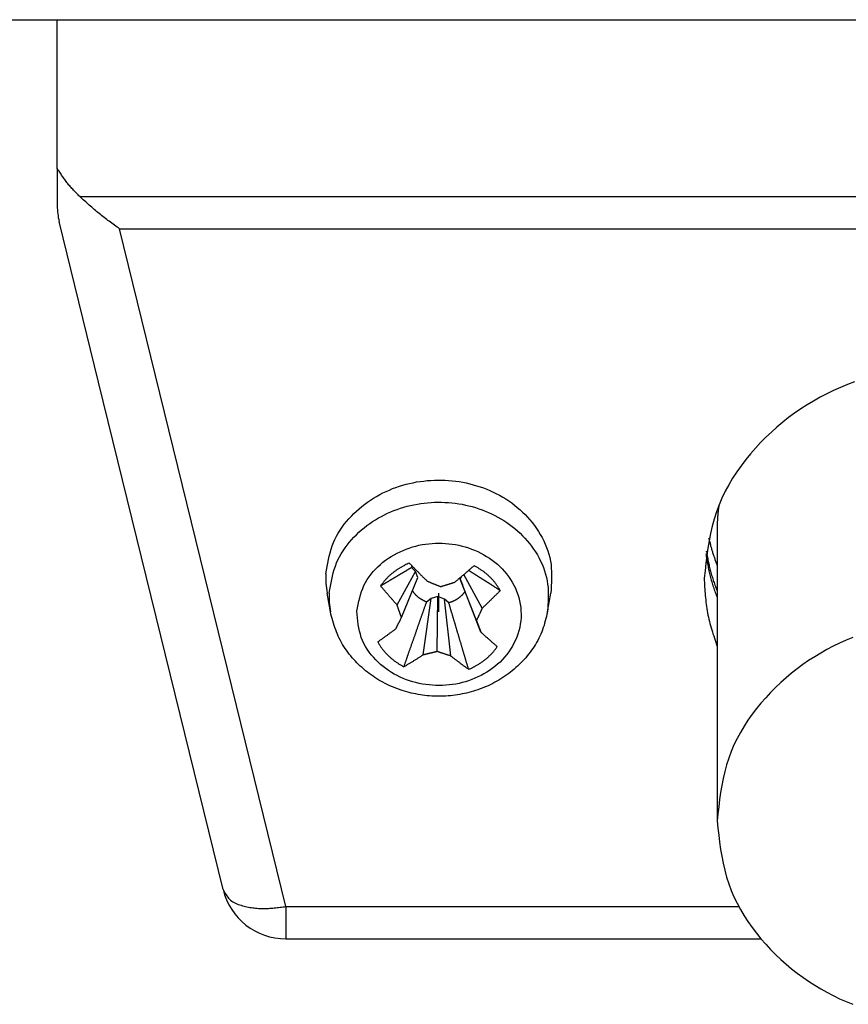
# Model space of a CAD drawing. Units: inches. Extents: x 159 to 856, y -119 to 499.
# Drawn here: x 289 to 302, y 319 to 334 of the extents above; entities that cross this region are included whole.
import ezdxf

# ---------------------------------------------------------------- set-up
doc = ezdxf.new("R2010")
doc.units = ezdxf.units.IN
doc.linetypes.add('DASH_CENTER', pattern=[14, 11, -1, 1, -1])
doc.layers.add('1', color=7, linetype='Continuous')

msp = doc.modelspace()

# ---------------------------------------------------------------- linework, layer by layer
at = {"color": 7, "linetype": 'Continuous'}
for p, q in [((289.79, 331.455), (289.79, 333.753)), ((289.79, 331.455), (289.79, 333.753)), ((289.79, 331.455), (289.79, 330.874)), ((289.79, 331.455), (289.79, 330.874)), ((290.429, 328.151), (289.819, 330.635)), ((290.429, 328.151), (289.819, 330.635)), ((292.353, 320.314), (290.429, 328.151)), ((292.353, 320.314), (290.429, 328.151)), ((299.99, 325.875), (299.99, 321.375)), ((295.042, 324.711), (295.328, 325.23)), ((295.328, 325.23), (295.266, 325.291)), ((295.363, 325.138), (295.328, 325.23)), ((295.111, 324.516), (295.363, 325.138)), ((296.036, 325.149), (296.017, 325.112)), ((296.269, 324.471), (296.017, 325.112)), ((296.017, 325.112), (296.053, 325.02)), ((296.358, 324.66), (296.073, 325.181)), ((296.338, 324.292), (296.053, 325.02)), ((294.012, 324.605), (293.96, 324.895)), ((295.448, 323.94), (295.569, 324.811)), ((295.569, 324.811), (295.498, 324.757)), ((295.675, 324.842), (295.569, 324.811)), ((295.664, 323.992), (295.675, 324.842)), ((295.778, 324.803), (295.675, 324.842)), ((295.873, 323.924), (295.778, 324.803)), ((295.843, 324.743), (295.778, 324.803)), ((297.369, 324.605), (297.42, 324.895)), ((293.324, 319.553), (295.109, 319.553)), ((293.324, 319.553), (295.109, 319.553)), ((295.109, 319.553), (295.44, 319.553)), ((295.109, 319.553), (295.44, 319.553)), ((295.44, 319.553), (300.669, 319.553)), ((295.44, 319.553), (300.669, 319.553))]:
    msp.add_line(p, q, dxfattribs=at)
at = {"color": 4, "linetype": 'Continuous'}
for p, q in [((290.137, 331.021), (317.044, 331.021)), ((290.754, 330.521), (316.426, 330.521)), ((293.324, 320.053), (290.754, 330.521)), ((293.324, 320.053), (300.33, 320.053)), ((293.324, 320.053), (293.324, 319.553))]:
    msp.add_line(p, q, dxfattribs=at)
at = {"color": 7, "linetype": 'Continuous'}
for points in [[(290.137, 331.021), (290.125, 331.033), (290.112, 331.046), (290.1, 331.058), (290.088, 331.071), (290.076, 331.083), (290.064, 331.096), (290.052, 331.109), (290.04, 331.121), (290.028, 331.134), (290.017, 331.147), (290.005, 331.16), (289.994, 331.173), (289.982, 331.186), (289.971, 331.199), (289.96, 331.213), (289.949, 331.226), (289.939, 331.24), (289.928, 331.254), (289.918, 331.268), (289.907, 331.282), (289.897, 331.296), (289.887, 331.31), (289.877, 331.324), (289.867, 331.338), (289.857, 331.353), (289.848, 331.367), (289.838, 331.382), (289.828, 331.396), (289.819, 331.411), (289.809, 331.425), (289.8, 331.44), (289.79, 331.455)], [(290.754, 330.521), (290.734, 330.535), (290.714, 330.55), (290.694, 330.565), (290.674, 330.579), (290.654, 330.594), (290.634, 330.609), (290.614, 330.624), (290.594, 330.638), (290.574, 330.653), (290.554, 330.668), (290.534, 330.683), (290.515, 330.698), (290.495, 330.714), (290.476, 330.729), (290.456, 330.744), (290.437, 330.76), (290.418, 330.776), (290.398, 330.792), (290.379, 330.807), (290.36, 330.823), (290.341, 330.84), (290.323, 330.856), (290.304, 330.872), (290.285, 330.888), (290.266, 330.905), (290.248, 330.921), (290.229, 330.938), (290.211, 330.954), (290.192, 330.971), (290.174, 330.987), (290.155, 331.004), (290.137, 331.021)], [(302.111, 328.156), (302.003, 328.115), (301.896, 328.07), (301.79, 328.023), (301.685, 327.972), (301.582, 327.919), (301.481, 327.862), (301.381, 327.803), (301.284, 327.74), (301.188, 327.674), (301.095, 327.606), (301.004, 327.534), (300.915, 327.46), (300.828, 327.383), (300.743, 327.303), (300.662, 327.22), (300.582, 327.135), (300.506, 327.047), (300.432, 326.956), (300.361, 326.863), (300.294, 326.767), (300.23, 326.669), (300.171, 326.569), (300.116, 326.467), (300.065, 326.363), (300.019, 326.257), (299.979, 326.149), (299.944, 326.039), (299.914, 325.928), (299.888, 325.816), (299.866, 325.702), (299.847, 325.588), (299.831, 325.473), (299.816, 325.357), (299.803, 325.241), (299.79, 325.125)], [(293.942, 325.194), (293.951, 325.248), (293.961, 325.303), (293.971, 325.358), (293.981, 325.412), (293.993, 325.466), (294.007, 325.519), (294.022, 325.571), (294.04, 325.623), (294.059, 325.674), (294.081, 325.724), (294.106, 325.773), (294.133, 325.821), (294.162, 325.868), (294.194, 325.914), (294.227, 325.958), (294.261, 326.001), (294.298, 326.043), (294.336, 326.084), (294.375, 326.124), (294.415, 326.162), (294.456, 326.198), (294.498, 326.234), (294.542, 326.268), (294.586, 326.3), (294.632, 326.331), (294.678, 326.361), (294.725, 326.389), (294.774, 326.416), (294.823, 326.441), (294.872, 326.465), (294.923, 326.487), (294.974, 326.508), (295.025, 326.527), (295.078, 326.544), (295.13, 326.561), (295.184, 326.575), (295.237, 326.589), (295.291, 326.6), (295.345, 326.611), (295.4, 326.619), (295.454, 326.626), (295.509, 326.632), (295.564, 326.636), (295.619, 326.639), (295.674, 326.64), (295.73, 326.64), (295.785, 326.638), (295.84, 326.635), (295.895, 326.63), (295.949, 326.624), (296.004, 326.616), (296.058, 326.606), (296.112, 326.596), (296.166, 326.583), (296.219, 326.569), (296.272, 326.554), (296.325, 326.537), (296.377, 326.519), (296.428, 326.499), (296.479, 326.478), (296.529, 326.455), (296.579, 326.43), (296.628, 326.405), (296.676, 326.377), (296.723, 326.349), (296.769, 326.318), (296.814, 326.287), (296.858, 326.254), (296.901, 326.219), (296.943, 326.183), (296.983, 326.146), (297.022, 326.107), (297.06, 326.067), (297.097, 326.026), (297.132, 325.983), (297.165, 325.939), (297.198, 325.894), (297.228, 325.848), (297.257, 325.801), (297.284, 325.752), (297.31, 325.703), (297.333, 325.652), (297.354, 325.601), (297.373, 325.549), (297.389, 325.496), (297.403, 325.443), (297.413, 325.389), (297.422, 325.335), (297.427, 325.281), (297.43, 325.226), (297.432, 325.172), (297.431, 325.117), (297.43, 325.061), (297.427, 325.006), (297.424, 324.951), (297.42, 324.895)], [(300.015, 326.24), (300.014, 326.228), (300.012, 326.217), (300.011, 326.206), (300.01, 326.194), (300.008, 326.183), (300.007, 326.172), (300.006, 326.16), (300.005, 326.149), (300.003, 326.137), (300.002, 326.126), (300.001, 326.115), (300, 326.103), (299.999, 326.092), (299.998, 326.08), (299.997, 326.069), (299.996, 326.058), (299.996, 326.046), (299.995, 326.035), (299.994, 326.023), (299.994, 326.012), (299.993, 326.001), (299.993, 325.989), (299.993, 325.978), (299.992, 325.966), (299.992, 325.955), (299.992, 325.943), (299.991, 325.932), (299.991, 325.921), (299.991, 325.909), (299.991, 325.898), (299.99, 325.886), (299.99, 325.875)], [(299.859, 325.75), (299.863, 325.736), (299.866, 325.722), (299.869, 325.709), (299.873, 325.695), (299.876, 325.682), (299.88, 325.668), (299.883, 325.654), (299.887, 325.641), (299.89, 325.627), (299.894, 325.614), (299.897, 325.6), (299.901, 325.587), (299.905, 325.573), (299.909, 325.56), (299.913, 325.546), (299.917, 325.533), (299.921, 325.52), (299.925, 325.506), (299.929, 325.493), (299.934, 325.48), (299.938, 325.466), (299.943, 325.453), (299.947, 325.44), (299.952, 325.427), (299.957, 325.413), (299.961, 325.4), (299.966, 325.387), (299.971, 325.374), (299.976, 325.361), (299.981, 325.348), (299.985, 325.334), (299.99, 325.321)], [(299.815, 325.5), (299.819, 325.478), (299.822, 325.456), (299.826, 325.435), (299.829, 325.413), (299.833, 325.391), (299.837, 325.37), (299.841, 325.348), (299.845, 325.326), (299.849, 325.305), (299.853, 325.283), (299.857, 325.262), (299.862, 325.24), (299.867, 325.219), (299.872, 325.198), (299.877, 325.176), (299.882, 325.155), (299.888, 325.134), (299.894, 325.113), (299.9, 325.092), (299.906, 325.071), (299.912, 325.05), (299.919, 325.029), (299.926, 325.008), (299.932, 324.987), (299.939, 324.966), (299.946, 324.946), (299.954, 324.925), (299.961, 324.904), (299.968, 324.883), (299.975, 324.863), (299.983, 324.842), (299.99, 324.821)], [(295.164, 325.326), (295.155, 325.321), (295.145, 325.317), (295.136, 325.312), (295.127, 325.307), (295.118, 325.301), (295.109, 325.296), (295.1, 325.291), (295.091, 325.286), (295.082, 325.281), (295.073, 325.275), (295.064, 325.27), (295.056, 325.264), (295.047, 325.259), (295.038, 325.253), (295.03, 325.247), (295.021, 325.241), (295.013, 325.235), (295.005, 325.229), (294.996, 325.223), (294.988, 325.216), (294.98, 325.21), (294.972, 325.203), (294.964, 325.197), (294.956, 325.19), (294.948, 325.183), (294.94, 325.177), (294.932, 325.17), (294.924, 325.163), (294.917, 325.156), (294.909, 325.149), (294.902, 325.141), (294.894, 325.134), (294.887, 325.127), (294.88, 325.119), (294.873, 325.112), (294.866, 325.104), (294.859, 325.096), (294.852, 325.089), (294.845, 325.081), (294.839, 325.073), (294.832, 325.065), (294.826, 325.056), (294.82, 325.048), (294.813, 325.04), (294.807, 325.032), (294.801, 325.023), (294.794, 325.015), (294.788, 325.007)], [(294.788, 325.007), (294.793, 325.01), (294.798, 325.013), (294.803, 325.016), (294.808, 325.019), (294.813, 325.022), (294.818, 325.024), (294.823, 325.027), (294.828, 325.03), (294.833, 325.033), (294.838, 325.036), (294.843, 325.039), (294.848, 325.042), (294.853, 325.045), (294.858, 325.048), (294.863, 325.051), (294.868, 325.054), (294.873, 325.057), (294.878, 325.06), (294.883, 325.063), (294.888, 325.066), (294.893, 325.069), (294.898, 325.072), (294.903, 325.075), (294.908, 325.078), (294.913, 325.081), (294.918, 325.084), (294.923, 325.087), (294.928, 325.09), (294.932, 325.093), (294.937, 325.096), (294.942, 325.098), (294.947, 325.101), (294.952, 325.104), (294.957, 325.107), (294.962, 325.11), (294.967, 325.113), (294.972, 325.116), (294.977, 325.119), (294.982, 325.122), (294.987, 325.125), (294.992, 325.128), (294.997, 325.131), (295.002, 325.134), (295.007, 325.137), (295.012, 325.14), (295.017, 325.143), (295.022, 325.146), (295.027, 325.149), (295.032, 325.152), (295.037, 325.155), (295.042, 325.158), (295.047, 325.161), (295.052, 325.164), (295.057, 325.167), (295.062, 325.17), (295.067, 325.172), (295.072, 325.175), (295.077, 325.178), (295.082, 325.181), (295.087, 325.184), (295.092, 325.187), (295.097, 325.19), (295.102, 325.193), (295.107, 325.196), (295.112, 325.199), (295.116, 325.202), (295.121, 325.205), (295.126, 325.208), (295.131, 325.211), (295.136, 325.214), (295.141, 325.217), (295.146, 325.22), (295.151, 325.223), (295.156, 325.226), (295.161, 325.229), (295.166, 325.232), (295.171, 325.235), (295.176, 325.238), (295.181, 325.241), (295.186, 325.244), (295.191, 325.246), (295.196, 325.249), (295.201, 325.252), (295.206, 325.255), (295.211, 325.258), (295.216, 325.261), (295.221, 325.264), (295.226, 325.267), (295.231, 325.27), (295.236, 325.273), (295.241, 325.276), (295.246, 325.279), (295.251, 325.282), (295.256, 325.285), (295.261, 325.288), (295.266, 325.291)], [(295.232, 325.358), (295.241, 325.349), (295.249, 325.34), (295.258, 325.331), (295.266, 325.323), (295.275, 325.314), (295.283, 325.305), (295.292, 325.296), (295.301, 325.288), (295.309, 325.279), (295.318, 325.27), (295.326, 325.261), (295.335, 325.253), (295.343, 325.244), (295.352, 325.235), (295.361, 325.226), (295.369, 325.218), (295.378, 325.209), (295.386, 325.2), (295.395, 325.192), (295.404, 325.183), (295.412, 325.174), (295.421, 325.166), (295.43, 325.157), (295.438, 325.148), (295.447, 325.14), (295.456, 325.131), (295.464, 325.122), (295.473, 325.114), (295.482, 325.105), (295.49, 325.097), (295.499, 325.088), (295.508, 325.079)], [(295.266, 325.291), (295.266, 325.292), (295.266, 325.292), (295.267, 325.293), (295.267, 325.294), (295.267, 325.294), (295.268, 325.295), (295.268, 325.295), (295.268, 325.296), (295.269, 325.297), (295.269, 325.297), (295.269, 325.298), (295.27, 325.299), (295.27, 325.299), (295.27, 325.3), (295.271, 325.301), (295.271, 325.301), (295.272, 325.302), (295.272, 325.303), (295.272, 325.303), (295.273, 325.304), (295.273, 325.305), (295.273, 325.305), (295.274, 325.306), (295.274, 325.306), (295.274, 325.307), (295.275, 325.308), (295.275, 325.308), (295.276, 325.309), (295.276, 325.31), (295.276, 325.31), (295.277, 325.311), (295.277, 325.312)], [(295.933, 325.063), (295.942, 325.071), (295.952, 325.078), (295.961, 325.086), (295.97, 325.094), (295.98, 325.102), (295.989, 325.11), (295.999, 325.118), (296.008, 325.126), (296.018, 325.134), (296.027, 325.142), (296.036, 325.15), (296.046, 325.158), (296.055, 325.166), (296.065, 325.174), (296.074, 325.182), (296.083, 325.189), (296.093, 325.197), (296.102, 325.205), (296.111, 325.214), (296.121, 325.222), (296.13, 325.23), (296.139, 325.238), (296.149, 325.246), (296.158, 325.254), (296.167, 325.262), (296.177, 325.27), (296.186, 325.278), (296.195, 325.286), (296.205, 325.294), (296.214, 325.302), (296.223, 325.31), (296.232, 325.318)], [(296.638, 324.934), (296.633, 324.937), (296.628, 324.94), (296.622, 324.944), (296.617, 324.947), (296.612, 324.95), (296.607, 324.953), (296.602, 324.957), (296.597, 324.96), (296.592, 324.963), (296.587, 324.966), (296.582, 324.97), (296.577, 324.973), (296.572, 324.976), (296.566, 324.979), (296.561, 324.983), (296.556, 324.986), (296.551, 324.989), (296.546, 324.992), (296.541, 324.995), (296.536, 324.999), (296.531, 325.002), (296.526, 325.005), (296.521, 325.008), (296.515, 325.012), (296.51, 325.015), (296.505, 325.018), (296.5, 325.021), (296.495, 325.025), (296.49, 325.028), (296.485, 325.031), (296.48, 325.034), (296.475, 325.038), (296.47, 325.041), (296.464, 325.044), (296.459, 325.047), (296.454, 325.051), (296.449, 325.054), (296.444, 325.057), (296.439, 325.06), (296.434, 325.064), (296.429, 325.067), (296.424, 325.07), (296.419, 325.073), (296.414, 325.077), (296.408, 325.08), (296.403, 325.083), (296.398, 325.086), (296.393, 325.09), (296.388, 325.093), (296.383, 325.096), (296.378, 325.099), (296.373, 325.103), (296.368, 325.106), (296.363, 325.109), (296.357, 325.112), (296.352, 325.116), (296.347, 325.119), (296.342, 325.122), (296.337, 325.125), (296.332, 325.129), (296.327, 325.132), (296.322, 325.135), (296.317, 325.138), (296.312, 325.142), (296.307, 325.145), (296.301, 325.148), (296.296, 325.151), (296.291, 325.154), (296.286, 325.158), (296.281, 325.161), (296.276, 325.164), (296.271, 325.167), (296.266, 325.171), (296.261, 325.174), (296.256, 325.177), (296.25, 325.18), (296.245, 325.184), (296.24, 325.187), (296.235, 325.19), (296.23, 325.193), (296.225, 325.197), (296.22, 325.2), (296.215, 325.203), (296.21, 325.206), (296.205, 325.21), (296.199, 325.213), (296.194, 325.216), (296.189, 325.219), (296.184, 325.223), (296.179, 325.226), (296.174, 325.229), (296.169, 325.232), (296.164, 325.236), (296.159, 325.239), (296.154, 325.242), (296.149, 325.245)], [(296.638, 324.934), (296.632, 324.944), (296.625, 324.954), (296.619, 324.964), (296.613, 324.974), (296.606, 324.984), (296.6, 324.994), (296.594, 325.004), (296.587, 325.013), (296.58, 325.023), (296.573, 325.033), (296.566, 325.042), (296.559, 325.052), (296.552, 325.061), (296.545, 325.07), (296.537, 325.079), (296.529, 325.088), (296.522, 325.097), (296.514, 325.106), (296.505, 325.114), (296.497, 325.123), (296.489, 325.131), (296.481, 325.139), (296.472, 325.148), (296.463, 325.156), (296.455, 325.164), (296.446, 325.172), (296.437, 325.18), (296.428, 325.187), (296.419, 325.195), (296.41, 325.203), (296.401, 325.21), (296.392, 325.217), (296.382, 325.224), (296.373, 325.231), (296.363, 325.238), (296.353, 325.245), (296.344, 325.251), (296.334, 325.258), (296.324, 325.264), (296.314, 325.27), (296.304, 325.277), (296.294, 325.283), (296.284, 325.289), (296.273, 325.295), (296.263, 325.301), (296.253, 325.307), (296.243, 325.312), (296.232, 325.318)], [(295.508, 325.079), (295.514, 325.077), (295.521, 325.074), (295.527, 325.071), (295.534, 325.069), (295.54, 325.066), (295.547, 325.063), (295.553, 325.061), (295.56, 325.058), (295.566, 325.055), (295.573, 325.053), (295.579, 325.05), (295.586, 325.047), (295.592, 325.045), (295.599, 325.042), (295.605, 325.039), (295.612, 325.037), (295.619, 325.034), (295.625, 325.032), (295.632, 325.029), (295.638, 325.026), (295.645, 325.024), (295.651, 325.021), (295.658, 325.019), (295.664, 325.016), (295.671, 325.013), (295.677, 325.011), (295.684, 325.008), (295.69, 325.006), (295.697, 325.003), (295.704, 325), (295.71, 324.998), (295.717, 324.995)], [(295.717, 324.995), (295.723, 324.997), (295.73, 324.999), (295.737, 325.001), (295.744, 325.003), (295.75, 325.005), (295.757, 325.008), (295.764, 325.01), (295.771, 325.012), (295.777, 325.014), (295.784, 325.016), (295.791, 325.018), (295.798, 325.02), (295.805, 325.022), (295.811, 325.024), (295.818, 325.026), (295.825, 325.028), (295.832, 325.031), (295.838, 325.033), (295.845, 325.035), (295.852, 325.037), (295.859, 325.039), (295.865, 325.041), (295.872, 325.043), (295.879, 325.045), (295.885, 325.048), (295.892, 325.05), (295.899, 325.052), (295.906, 325.054), (295.912, 325.056), (295.919, 325.058), (295.926, 325.06), (295.933, 325.063)], [(299.79, 325.125), (299.792, 325.091), (299.794, 325.057), (299.795, 325.023), (299.797, 324.99), (299.799, 324.956), (299.801, 324.922), (299.804, 324.889), (299.806, 324.855), (299.809, 324.821), (299.813, 324.788), (299.816, 324.754), (299.82, 324.721), (299.825, 324.688), (299.83, 324.655), (299.835, 324.622), (299.841, 324.589), (299.848, 324.556), (299.855, 324.523), (299.862, 324.49), (299.87, 324.458), (299.879, 324.425), (299.888, 324.393), (299.897, 324.36), (299.906, 324.328), (299.916, 324.296), (299.926, 324.264), (299.937, 324.232), (299.947, 324.199), (299.958, 324.167), (299.969, 324.135), (299.979, 324.103), (299.99, 324.071)], [(295.042, 324.711), (295.034, 324.721), (295.026, 324.73), (295.018, 324.739), (295.01, 324.748), (295.002, 324.757), (294.994, 324.766), (294.986, 324.775), (294.978, 324.784), (294.97, 324.794), (294.962, 324.803), (294.954, 324.812), (294.946, 324.821), (294.938, 324.83), (294.93, 324.839), (294.922, 324.849), (294.914, 324.858), (294.906, 324.867), (294.898, 324.876), (294.89, 324.886), (294.882, 324.895), (294.874, 324.904), (294.866, 324.913), (294.859, 324.923), (294.851, 324.932), (294.843, 324.941), (294.835, 324.951), (294.827, 324.96), (294.819, 324.969), (294.812, 324.979), (294.804, 324.988), (294.796, 324.997), (294.788, 325.007)], [(295.498, 324.757), (295.493, 324.759), (295.488, 324.762), (295.482, 324.764), (295.477, 324.767), (295.471, 324.769), (295.466, 324.772), (295.461, 324.775), (295.455, 324.777), (295.45, 324.78), (295.445, 324.782), (295.439, 324.785), (295.434, 324.788), (295.429, 324.791), (295.424, 324.794), (295.419, 324.797), (295.413, 324.8), (295.408, 324.803), (295.403, 324.806), (295.399, 324.809), (295.394, 324.813), (295.389, 324.816), (295.384, 324.82), (295.379, 324.823), (295.375, 324.827), (295.37, 324.831), (295.365, 324.834), (295.361, 324.838), (295.356, 324.842), (295.352, 324.846), (295.348, 324.85), (295.343, 324.854), (295.339, 324.858), (295.335, 324.863), (295.331, 324.867), (295.327, 324.871), (295.323, 324.876), (295.319, 324.88), (295.315, 324.884), (295.311, 324.889), (295.307, 324.894), (295.304, 324.898), (295.3, 324.903), (295.297, 324.908), (295.293, 324.913), (295.29, 324.918), (295.287, 324.923), (295.283, 324.928), (295.28, 324.932)], [(296.092, 324.92), (296.088, 324.914), (296.084, 324.909), (296.08, 324.904), (296.076, 324.899), (296.072, 324.894), (296.068, 324.889), (296.064, 324.884), (296.06, 324.879), (296.056, 324.874), (296.052, 324.869), (296.047, 324.864), (296.043, 324.86), (296.038, 324.855), (296.033, 324.85), (296.029, 324.846), (296.024, 324.842), (296.019, 324.838), (296.014, 324.833), (296.009, 324.829), (296.004, 324.825), (295.999, 324.821), (295.993, 324.817), (295.988, 324.813), (295.983, 324.81), (295.978, 324.806), (295.972, 324.802), (295.967, 324.799), (295.961, 324.795), (295.956, 324.792), (295.95, 324.789), (295.944, 324.786), (295.939, 324.783), (295.933, 324.78), (295.927, 324.777), (295.921, 324.774), (295.915, 324.772), (295.909, 324.769), (295.904, 324.766), (295.898, 324.764), (295.892, 324.762), (295.885, 324.759), (295.879, 324.757), (295.873, 324.755), (295.867, 324.752), (295.861, 324.75), (295.855, 324.748), (295.849, 324.746), (295.843, 324.743)], [(296.638, 324.934), (296.629, 324.925), (296.621, 324.916), (296.612, 324.908), (296.603, 324.899), (296.595, 324.89), (296.586, 324.882), (296.577, 324.873), (296.569, 324.864), (296.56, 324.856), (296.551, 324.847), (296.543, 324.838), (296.534, 324.83), (296.525, 324.821), (296.517, 324.812), (296.508, 324.804), (296.499, 324.795), (296.49, 324.787), (296.482, 324.778), (296.473, 324.77), (296.464, 324.761), (296.455, 324.753), (296.446, 324.744), (296.437, 324.736), (296.429, 324.727), (296.42, 324.719), (296.411, 324.71), (296.402, 324.702), (296.393, 324.693), (296.384, 324.685), (296.375, 324.676), (296.366, 324.668), (296.358, 324.66)], [(295.148, 323.756), (295.152, 323.766), (295.155, 323.777), (295.159, 323.787), (295.163, 323.798), (295.166, 323.808), (295.17, 323.819), (295.174, 323.829), (295.177, 323.839), (295.181, 323.85), (295.185, 323.86), (295.188, 323.871), (295.192, 323.881), (295.195, 323.892), (295.199, 323.902), (295.203, 323.912), (295.206, 323.923), (295.21, 323.933), (295.214, 323.944), (295.217, 323.954), (295.221, 323.965), (295.225, 323.975), (295.228, 323.985), (295.232, 323.996), (295.236, 324.006), (295.239, 324.017), (295.243, 324.027), (295.247, 324.038), (295.25, 324.048), (295.254, 324.058), (295.258, 324.069), (295.261, 324.079), (295.265, 324.09), (295.268, 324.1), (295.272, 324.111), (295.276, 324.121), (295.279, 324.131), (295.283, 324.142), (295.287, 324.152), (295.29, 324.163), (295.294, 324.173), (295.298, 324.184), (295.301, 324.194), (295.305, 324.204), (295.309, 324.215), (295.312, 324.225), (295.316, 324.236), (295.32, 324.246), (295.323, 324.257), (295.327, 324.267), (295.331, 324.277), (295.334, 324.288), (295.338, 324.298), (295.341, 324.309), (295.345, 324.319), (295.349, 324.33), (295.352, 324.34), (295.356, 324.35), (295.36, 324.361), (295.363, 324.371), (295.367, 324.382), (295.371, 324.392), (295.374, 324.402), (295.378, 324.413), (295.382, 324.423), (295.385, 324.434), (295.389, 324.444), (295.393, 324.455), (295.396, 324.465), (295.4, 324.475), (295.404, 324.486), (295.407, 324.496), (295.411, 324.507), (295.414, 324.517), (295.418, 324.528), (295.422, 324.538), (295.425, 324.548), (295.429, 324.559), (295.433, 324.569), (295.436, 324.58), (295.44, 324.59), (295.444, 324.601), (295.447, 324.611), (295.451, 324.621), (295.455, 324.632), (295.458, 324.642), (295.462, 324.653), (295.466, 324.663), (295.469, 324.674), (295.473, 324.684), (295.477, 324.694), (295.48, 324.705), (295.484, 324.715), (295.487, 324.726), (295.491, 324.736), (295.495, 324.747), (295.498, 324.757)], [(297.369, 324.605), (297.36, 324.57), (297.352, 324.535), (297.343, 324.5), (297.334, 324.465), (297.324, 324.43), (297.314, 324.396), (297.303, 324.362), (297.291, 324.328), (297.278, 324.295), (297.264, 324.261), (297.249, 324.229), (297.233, 324.196), (297.216, 324.164), (297.198, 324.133), (297.18, 324.102), (297.161, 324.071), (297.141, 324.041), (297.12, 324.011), (297.098, 323.982), (297.076, 323.953), (297.054, 323.925), (297.031, 323.897), (297.007, 323.87), (296.982, 323.844), (296.957, 323.817), (296.932, 323.792), (296.906, 323.767), (296.879, 323.743), (296.852, 323.719), (296.824, 323.696), (296.796, 323.673), (296.768, 323.651), (296.739, 323.63), (296.709, 323.61), (296.679, 323.59), (296.649, 323.57), (296.618, 323.552), (296.587, 323.534), (296.555, 323.516), (296.523, 323.499), (296.491, 323.483), (296.459, 323.468), (296.426, 323.453), (296.392, 323.439), (296.359, 323.426), (296.325, 323.413), (296.291, 323.401), (296.257, 323.39), (296.223, 323.379), (296.188, 323.369), (296.153, 323.359), (296.118, 323.351), (296.083, 323.343), (296.048, 323.336), (296.012, 323.329), (295.977, 323.323), (295.941, 323.318), (295.905, 323.313), (295.869, 323.31), (295.833, 323.307), (295.797, 323.304), (295.761, 323.302), (295.725, 323.301), (295.689, 323.301), (295.653, 323.301), (295.618, 323.302), (295.582, 323.304), (295.546, 323.307), (295.51, 323.31), (295.474, 323.314), (295.438, 323.318), (295.403, 323.323), (295.367, 323.329), (295.332, 323.336), (295.297, 323.343), (295.261, 323.351), (295.227, 323.36), (295.192, 323.369), (295.157, 323.379), (295.123, 323.39), (295.089, 323.401), (295.055, 323.413), (295.021, 323.426), (294.988, 323.439), (294.955, 323.453), (294.922, 323.468), (294.889, 323.483), (294.857, 323.5), (294.825, 323.516), (294.794, 323.534), (294.762, 323.552), (294.732, 323.57), (294.701, 323.59), (294.671, 323.61), (294.642, 323.63), (294.612, 323.652), (294.584, 323.674), (294.556, 323.696), (294.528, 323.719), (294.501, 323.743), (294.474, 323.767), (294.448, 323.792), (294.423, 323.818), (294.398, 323.844), (294.374, 323.87), (294.35, 323.897), (294.327, 323.925), (294.304, 323.953), (294.282, 323.982), (294.261, 324.011), (294.24, 324.041), (294.22, 324.071), (294.201, 324.101), (294.183, 324.132), (294.166, 324.164), (294.15, 324.196), (294.134, 324.228), (294.12, 324.261), (294.107, 324.295), (294.094, 324.328), (294.082, 324.362), (294.071, 324.396), (294.061, 324.431), (294.05, 324.465), (294.04, 324.5), (294.031, 324.535), (294.021, 324.57), (294.012, 324.605)], [(295.111, 324.516), (295.109, 324.522), (295.107, 324.528), (295.104, 324.535), (295.102, 324.541), (295.1, 324.547), (295.098, 324.553), (295.096, 324.559), (295.094, 324.565), (295.091, 324.571), (295.089, 324.577), (295.087, 324.583), (295.085, 324.589), (295.083, 324.595), (295.081, 324.602), (295.078, 324.608), (295.076, 324.614), (295.074, 324.62), (295.072, 324.626), (295.07, 324.632), (295.068, 324.638), (295.066, 324.644), (295.063, 324.65), (295.061, 324.656), (295.059, 324.663), (295.057, 324.669), (295.055, 324.675), (295.053, 324.681), (295.051, 324.687), (295.049, 324.693), (295.047, 324.699), (295.044, 324.705), (295.042, 324.711)], [(296.148, 323.717), (296.146, 323.726), (296.143, 323.735), (296.14, 323.744), (296.137, 323.753), (296.135, 323.762), (296.132, 323.772), (296.129, 323.781), (296.126, 323.79), (296.124, 323.799), (296.121, 323.808), (296.118, 323.817), (296.116, 323.827), (296.113, 323.836), (296.11, 323.845), (296.107, 323.854), (296.105, 323.863), (296.102, 323.872), (296.099, 323.882), (296.096, 323.891), (296.094, 323.9), (296.091, 323.909), (296.088, 323.918), (296.086, 323.927), (296.083, 323.937), (296.08, 323.946), (296.077, 323.955), (296.075, 323.964), (296.072, 323.973), (296.069, 323.982), (296.066, 323.992), (296.064, 324.001), (296.061, 324.01), (296.058, 324.019), (296.056, 324.028), (296.053, 324.037), (296.05, 324.047), (296.047, 324.056), (296.045, 324.065), (296.042, 324.074), (296.039, 324.083), (296.036, 324.092), (296.034, 324.102), (296.031, 324.111), (296.028, 324.12), (296.026, 324.129), (296.023, 324.138), (296.02, 324.148), (296.017, 324.157), (296.015, 324.166), (296.012, 324.175), (296.009, 324.184), (296.006, 324.193), (296.004, 324.203), (296.001, 324.212), (295.998, 324.221), (295.996, 324.23), (295.993, 324.239), (295.99, 324.248), (295.987, 324.258), (295.985, 324.267), (295.982, 324.276), (295.979, 324.285), (295.976, 324.294), (295.974, 324.303), (295.971, 324.313), (295.968, 324.322), (295.966, 324.331), (295.963, 324.34), (295.96, 324.349), (295.957, 324.358), (295.955, 324.368), (295.952, 324.377), (295.949, 324.386), (295.946, 324.395), (295.944, 324.404), (295.941, 324.413), (295.938, 324.423), (295.936, 324.432), (295.933, 324.441), (295.93, 324.45), (295.927, 324.459), (295.925, 324.468), (295.922, 324.478), (295.919, 324.487), (295.916, 324.496), (295.914, 324.505), (295.911, 324.514), (295.908, 324.523), (295.906, 324.533), (295.903, 324.542), (295.9, 324.551), (295.897, 324.56), (295.895, 324.569), (295.892, 324.578), (295.889, 324.588), (295.886, 324.597), (295.884, 324.606), (295.881, 324.615), (295.878, 324.624), (295.875, 324.633), (295.873, 324.643), (295.87, 324.652), (295.867, 324.661), (295.865, 324.67), (295.862, 324.679), (295.859, 324.688), (295.856, 324.698), (295.854, 324.707), (295.851, 324.716), (295.848, 324.725), (295.845, 324.734), (295.843, 324.743)], [(296.358, 324.66), (296.355, 324.654), (296.352, 324.648), (296.349, 324.642), (296.347, 324.636), (296.344, 324.63), (296.341, 324.624), (296.339, 324.618), (296.336, 324.612), (296.333, 324.606), (296.33, 324.6), (296.328, 324.594), (296.325, 324.589), (296.322, 324.583), (296.32, 324.577), (296.317, 324.571), (296.314, 324.565), (296.311, 324.559), (296.309, 324.553), (296.306, 324.547), (296.303, 324.541), (296.3, 324.535), (296.297, 324.53), (296.295, 324.524), (296.292, 324.518), (296.289, 324.512), (296.286, 324.506), (296.283, 324.5), (296.281, 324.494), (296.278, 324.488), (296.275, 324.482), (296.272, 324.477), (296.269, 324.471)], [(295.023, 324.343), (295.026, 324.349), (295.029, 324.354), (295.031, 324.36), (295.034, 324.365), (295.037, 324.37), (295.04, 324.376), (295.042, 324.381), (295.045, 324.387), (295.048, 324.392), (295.051, 324.397), (295.053, 324.403), (295.056, 324.408), (295.059, 324.414), (295.062, 324.419), (295.064, 324.424), (295.067, 324.43), (295.07, 324.435), (295.073, 324.441), (295.075, 324.446), (295.078, 324.451), (295.081, 324.457), (295.084, 324.462), (295.086, 324.468), (295.089, 324.473), (295.092, 324.478), (295.095, 324.484), (295.097, 324.489), (295.1, 324.495), (295.103, 324.5), (295.106, 324.506), (295.108, 324.511), (295.111, 324.516)], [(296.269, 324.471), (296.272, 324.465), (296.274, 324.459), (296.276, 324.454), (296.278, 324.448), (296.28, 324.443), (296.282, 324.437), (296.285, 324.431), (296.287, 324.426), (296.289, 324.42), (296.291, 324.415), (296.293, 324.409), (296.295, 324.404), (296.297, 324.398), (296.3, 324.392), (296.302, 324.387), (296.304, 324.381), (296.306, 324.376), (296.308, 324.37), (296.31, 324.364), (296.312, 324.359), (296.315, 324.353), (296.317, 324.348), (296.319, 324.342), (296.321, 324.336), (296.323, 324.331), (296.325, 324.325), (296.327, 324.32), (296.33, 324.314), (296.332, 324.308), (296.334, 324.303), (296.336, 324.297), (296.338, 324.292)], [(294.743, 324.14), (294.752, 324.147), (294.76, 324.153), (294.769, 324.159), (294.778, 324.165), (294.787, 324.172), (294.796, 324.178), (294.805, 324.184), (294.813, 324.19), (294.822, 324.197), (294.831, 324.203), (294.84, 324.209), (294.849, 324.216), (294.857, 324.222), (294.866, 324.228), (294.875, 324.234), (294.884, 324.241), (294.892, 324.247), (294.901, 324.254), (294.91, 324.26), (294.919, 324.266), (294.927, 324.273), (294.936, 324.279), (294.945, 324.285), (294.953, 324.292), (294.962, 324.298), (294.971, 324.305), (294.98, 324.311), (294.988, 324.318), (294.997, 324.324), (295.006, 324.331), (295.014, 324.337), (295.023, 324.343)], [(296.338, 324.292), (296.346, 324.284), (296.354, 324.277), (296.362, 324.27), (296.37, 324.263), (296.378, 324.256), (296.385, 324.249), (296.393, 324.242), (296.401, 324.235), (296.409, 324.228), (296.417, 324.221), (296.425, 324.214), (296.433, 324.207), (296.441, 324.2), (296.449, 324.193), (296.456, 324.186), (296.464, 324.179), (296.472, 324.172), (296.48, 324.165), (296.488, 324.158), (296.496, 324.151), (296.504, 324.144), (296.512, 324.137), (296.52, 324.13), (296.528, 324.123), (296.536, 324.116), (296.544, 324.109), (296.552, 324.102), (296.56, 324.095), (296.568, 324.088), (296.576, 324.081), (296.584, 324.074), (296.592, 324.068)], [(302.086, 324.207), (301.985, 324.165), (301.884, 324.12), (301.785, 324.073), (301.688, 324.022), (301.592, 323.968), (301.498, 323.912), (301.405, 323.852), (301.315, 323.79), (301.226, 323.725), (301.14, 323.658), (301.055, 323.587), (300.973, 323.514), (300.893, 323.438), (300.816, 323.36), (300.741, 323.279), (300.668, 323.196), (300.598, 323.11), (300.531, 323.022), (300.467, 322.931), (300.407, 322.838), (300.351, 322.743), (300.298, 322.646), (300.25, 322.548), (300.207, 322.447), (300.169, 322.345), (300.136, 322.241), (300.107, 322.136), (300.083, 322.029), (300.062, 321.922), (300.044, 321.814), (300.029, 321.704), (300.015, 321.595), (300.002, 321.485), (299.99, 321.375)], [(294.743, 324.14), (294.749, 324.13), (294.755, 324.12), (294.761, 324.11), (294.768, 324.1), (294.774, 324.09), (294.781, 324.08), (294.787, 324.071), (294.794, 324.061), (294.8, 324.051), (294.807, 324.042), (294.814, 324.032), (294.821, 324.023), (294.828, 324.013), (294.836, 324.004), (294.843, 323.995), (294.851, 323.986), (294.859, 323.977), (294.867, 323.969), (294.875, 323.96), (294.883, 323.952), (294.892, 323.943), (294.9, 323.935), (294.908, 323.927), (294.917, 323.918), (294.926, 323.91), (294.934, 323.903), (294.943, 323.895), (294.952, 323.887), (294.961, 323.879), (294.97, 323.872), (294.98, 323.864), (294.989, 323.857), (294.998, 323.85), (295.008, 323.843), (295.017, 323.836), (295.027, 323.829), (295.037, 323.823), (295.047, 323.816), (295.057, 323.81), (295.067, 323.804), (295.077, 323.798), (295.087, 323.791), (295.097, 323.785), (295.107, 323.779), (295.117, 323.774), (295.128, 323.768), (295.138, 323.762), (295.148, 323.756)], [(295.664, 323.992), (295.657, 323.99), (295.65, 323.988), (295.644, 323.987), (295.637, 323.985), (295.63, 323.983), (295.624, 323.982), (295.617, 323.98), (295.61, 323.978), (295.603, 323.977), (295.597, 323.975), (295.59, 323.973), (295.583, 323.972), (295.576, 323.97), (295.57, 323.968), (295.563, 323.967), (295.556, 323.965), (295.549, 323.964), (295.543, 323.962), (295.536, 323.96), (295.529, 323.959), (295.522, 323.957), (295.516, 323.956), (295.509, 323.954), (295.502, 323.953), (295.495, 323.951), (295.488, 323.95), (295.482, 323.948), (295.475, 323.946), (295.468, 323.945), (295.461, 323.943), (295.455, 323.942), (295.448, 323.94)], [(295.873, 323.924), (295.866, 323.926), (295.86, 323.928), (295.853, 323.93), (295.847, 323.932), (295.84, 323.934), (295.833, 323.936), (295.827, 323.938), (295.82, 323.94), (295.814, 323.942), (295.807, 323.944), (295.801, 323.946), (295.794, 323.948), (295.788, 323.951), (295.781, 323.953), (295.775, 323.955), (295.768, 323.957), (295.762, 323.959), (295.755, 323.961), (295.749, 323.963), (295.742, 323.965), (295.735, 323.968), (295.729, 323.97), (295.722, 323.972), (295.716, 323.974), (295.709, 323.976), (295.703, 323.979), (295.696, 323.981), (295.69, 323.983), (295.683, 323.985), (295.677, 323.987), (295.67, 323.99), (295.664, 323.992)], [(296.148, 323.717), (296.159, 323.722), (296.17, 323.727), (296.181, 323.732), (296.192, 323.737), (296.202, 323.742), (296.213, 323.747), (296.224, 323.753), (296.235, 323.758), (296.245, 323.763), (296.256, 323.769), (296.266, 323.775), (296.277, 323.78), (296.287, 323.786), (296.297, 323.792), (296.307, 323.799), (296.318, 323.805), (296.328, 323.811), (296.338, 323.818), (296.347, 323.825), (296.357, 323.832), (296.367, 323.839), (296.376, 323.846), (296.386, 323.853), (296.396, 323.86), (296.405, 323.868), (296.414, 323.875), (296.423, 323.883), (296.433, 323.891), (296.442, 323.898), (296.451, 323.906), (296.459, 323.914), (296.468, 323.923), (296.477, 323.931), (296.485, 323.939), (296.494, 323.948), (296.502, 323.956), (296.51, 323.965), (296.518, 323.974), (296.526, 323.983), (296.533, 323.992), (296.541, 324.002), (296.548, 324.011), (296.556, 324.02), (296.563, 324.03), (296.57, 324.039), (296.578, 324.049), (296.585, 324.058), (296.592, 324.068)], [(295.448, 323.94), (295.439, 323.934), (295.429, 323.928), (295.42, 323.923), (295.411, 323.917), (295.402, 323.911), (295.392, 323.905), (295.383, 323.899), (295.374, 323.893), (295.364, 323.887), (295.355, 323.881), (295.346, 323.875), (295.337, 323.869), (295.327, 323.864), (295.318, 323.858), (295.309, 323.852), (295.299, 323.846), (295.29, 323.84), (295.28, 323.835), (295.271, 323.829), (295.262, 323.823), (295.252, 323.818), (295.243, 323.812), (295.233, 323.806), (295.224, 323.801), (295.214, 323.795), (295.205, 323.789), (295.195, 323.784), (295.186, 323.778), (295.176, 323.773), (295.167, 323.767), (295.158, 323.762), (295.148, 323.756)], [(296.148, 323.717), (296.14, 323.723), (296.131, 323.729), (296.122, 323.735), (296.113, 323.742), (296.105, 323.748), (296.096, 323.754), (296.087, 323.761), (296.079, 323.767), (296.07, 323.773), (296.061, 323.78), (296.052, 323.786), (296.044, 323.793), (296.035, 323.799), (296.026, 323.805), (296.018, 323.812), (296.009, 323.818), (296.001, 323.825), (295.992, 323.831), (295.983, 323.838), (295.975, 323.844), (295.966, 323.851), (295.958, 323.857), (295.949, 323.864), (295.941, 323.871), (295.932, 323.877), (295.924, 323.884), (295.915, 323.89), (295.907, 323.897), (295.898, 323.904), (295.89, 323.91), (295.881, 323.917), (295.873, 323.924)], [(299.99, 321.375), (300.002, 321.265), (300.015, 321.155), (300.029, 321.045), (300.044, 320.936), (300.062, 320.828), (300.083, 320.72), (300.107, 320.614), (300.136, 320.508), (300.169, 320.405), (300.207, 320.302), (300.25, 320.202), (300.298, 320.103), (300.351, 320.006), (300.407, 319.911), (300.467, 319.819), (300.531, 319.728), (300.598, 319.64), (300.668, 319.554), (300.741, 319.47), (300.816, 319.389), (300.893, 319.311), (300.973, 319.235), (301.055, 319.162), (301.14, 319.092), (301.226, 319.024), (301.315, 318.959), (301.405, 318.897), (301.498, 318.838), (301.592, 318.781), (301.688, 318.728), (301.785, 318.677), (301.884, 318.629), (301.985, 318.584), (302.086, 318.542)]]:
    msp.add_lwpolyline(points, dxfattribs=at)
at = {"color": 4, "linetype": 'Continuous'}
for points in [[(293.994, 324.895), (294.003, 324.948), (294.012, 325.001), (294.022, 325.054), (294.032, 325.106), (294.044, 325.158), (294.057, 325.21), (294.072, 325.261), (294.089, 325.311), (294.108, 325.361), (294.129, 325.409), (294.153, 325.457), (294.179, 325.503), (294.208, 325.549), (294.238, 325.593), (294.27, 325.636), (294.304, 325.678), (294.339, 325.719), (294.376, 325.759), (294.414, 325.797), (294.453, 325.834), (294.493, 325.87), (294.534, 325.904), (294.576, 325.937), (294.619, 325.968), (294.663, 325.999), (294.708, 326.027), (294.754, 326.055), (294.801, 326.08), (294.848, 326.105), (294.897, 326.128), (294.946, 326.149), (294.995, 326.17), (295.045, 326.188), (295.096, 326.205), (295.147, 326.221), (295.199, 326.235), (295.251, 326.248), (295.303, 326.26), (295.356, 326.27), (295.408, 326.278), (295.461, 326.285), (295.515, 326.29), (295.568, 326.295), (295.621, 326.297), (295.675, 326.298), (295.728, 326.298), (295.782, 326.296), (295.835, 326.293), (295.888, 326.288), (295.942, 326.282), (295.995, 326.275), (296.047, 326.266), (296.1, 326.255), (296.152, 326.243), (296.204, 326.23), (296.255, 326.215), (296.306, 326.198), (296.356, 326.18), (296.406, 326.161), (296.456, 326.14), (296.504, 326.118), (296.553, 326.095), (296.6, 326.07), (296.646, 326.043), (296.692, 326.015), (296.737, 325.986), (296.781, 325.955), (296.823, 325.923), (296.865, 325.89), (296.905, 325.855), (296.945, 325.819), (296.983, 325.781), (297.02, 325.742), (297.055, 325.702), (297.089, 325.661), (297.122, 325.618), (297.153, 325.575), (297.182, 325.53), (297.211, 325.484), (297.237, 325.436), (297.261, 325.388), (297.284, 325.339), (297.304, 325.29), (297.323, 325.239), (297.338, 325.188), (297.352, 325.137), (297.362, 325.085), (297.37, 325.032), (297.376, 324.98), (297.379, 324.927), (297.38, 324.873), (297.38, 324.82), (297.378, 324.766), (297.375, 324.713), (297.372, 324.659), (297.369, 324.605)], [(299.822, 325.55), (299.826, 325.53), (299.829, 325.51), (299.833, 325.49), (299.837, 325.469), (299.84, 325.449), (299.844, 325.429), (299.848, 325.409), (299.852, 325.389), (299.856, 325.369), (299.86, 325.349), (299.865, 325.33), (299.869, 325.31), (299.874, 325.29), (299.879, 325.27), (299.883, 325.25), (299.889, 325.231), (299.894, 325.211), (299.9, 325.192), (299.905, 325.172), (299.911, 325.153), (299.917, 325.133), (299.923, 325.114), (299.93, 325.094), (299.936, 325.075), (299.943, 325.056), (299.949, 325.037), (299.956, 325.017), (299.963, 324.998), (299.97, 324.979), (299.976, 324.96), (299.983, 324.94), (299.99, 324.921)], [(292.353, 320.314), (292.364, 320.294), (292.375, 320.274), (292.387, 320.254), (292.399, 320.235), (292.411, 320.216), (292.425, 320.198), (292.439, 320.181), (292.454, 320.165), (292.47, 320.15), (292.488, 320.137), (292.506, 320.125), (292.526, 320.114), (292.546, 320.103), (292.567, 320.094), (292.588, 320.086), (292.61, 320.078), (292.632, 320.071), (292.654, 320.065), (292.677, 320.059), (292.699, 320.053), (292.721, 320.048), (292.744, 320.044), (292.766, 320.04), (292.788, 320.036), (292.811, 320.033), (292.833, 320.03), (292.855, 320.028), (292.877, 320.025), (292.9, 320.024), (292.922, 320.023), (292.944, 320.022), (292.966, 320.021), (292.989, 320.021), (293.011, 320.022), (293.033, 320.023), (293.056, 320.024), (293.078, 320.025), (293.1, 320.027), (293.123, 320.028), (293.145, 320.031), (293.168, 320.033), (293.19, 320.035), (293.212, 320.038), (293.235, 320.041), (293.257, 320.044), (293.28, 320.047), (293.302, 320.05), (293.324, 320.053)]]:
    msp.add_lwpolyline(points, dxfattribs=at)
msp.add_lwpolyline([(294.432, 324.667), (294.442, 324.719), (294.453, 324.769), (294.465, 324.82), (294.479, 324.869), (294.494, 324.918), (294.511, 324.966), (294.531, 325.013), (294.554, 325.059), (294.58, 325.103), (294.609, 325.146), (294.64, 325.187), (294.673, 325.227), (294.708, 325.265), (294.745, 325.302), (294.784, 325.337), (294.824, 325.37), (294.866, 325.402), (294.908, 325.432), (294.952, 325.46), (294.996, 325.486), (295.042, 325.511), (295.088, 325.534), (295.135, 325.555), (295.183, 325.574), (295.231, 325.591), (295.281, 325.607), (295.33, 325.621), (295.381, 325.633), (295.431, 325.643), (295.482, 325.651), (295.533, 325.657), (295.585, 325.662), (295.637, 325.665), (295.688, 325.666), (295.74, 325.665), (295.792, 325.662), (295.843, 325.658), (295.895, 325.651), (295.946, 325.643), (295.996, 325.633), (296.047, 325.622), (296.096, 325.608), (296.146, 325.593), (296.194, 325.575), (296.242, 325.556), (296.29, 325.535), (296.336, 325.513), (296.382, 325.488), (296.426, 325.462), (296.47, 325.434), (296.512, 325.404), (296.553, 325.373), (296.593, 325.339), (296.631, 325.305), (296.668, 325.268), (296.703, 325.23), (296.736, 325.19), (296.767, 325.149), (296.796, 325.106), (296.823, 325.062), (296.848, 325.017), (296.871, 324.97), (296.891, 324.922), (296.909, 324.874), (296.924, 324.824), (296.937, 324.774), (296.947, 324.723), (296.954, 324.671), (296.958, 324.62), (296.96, 324.568), (296.959, 324.516), (296.954, 324.465), (296.947, 324.413), (296.938, 324.362), (296.925, 324.312), (296.91, 324.262), (296.893, 324.214), (296.873, 324.166), (296.85, 324.119), (296.825, 324.074), (296.798, 324.029), (296.769, 323.987), (296.738, 323.945), (296.705, 323.905), (296.67, 323.867), (296.634, 323.83), (296.596, 323.795), (296.556, 323.762), (296.515, 323.73), (296.473, 323.7), (296.43, 323.672), (296.385, 323.646), (296.34, 323.621), (296.293, 323.599), (296.246, 323.578), (296.198, 323.558), (296.149, 323.541), (296.1, 323.525), (296.05, 323.512), (296, 323.5), (295.949, 323.49), (295.898, 323.481), (295.847, 323.475), (295.795, 323.47), (295.744, 323.468), (295.692, 323.467), (295.64, 323.467), (295.589, 323.47), (295.537, 323.475), (295.486, 323.481), (295.435, 323.489), (295.384, 323.499), (295.334, 323.511), (295.284, 323.524), (295.235, 323.54), (295.186, 323.557), (295.138, 323.576), (295.091, 323.597), (295.045, 323.62), (294.999, 323.644), (294.955, 323.67), (294.911, 323.698), (294.869, 323.728), (294.828, 323.76), (294.788, 323.793), (294.75, 323.828), (294.712, 323.864), (294.677, 323.903), (294.643, 323.943), (294.611, 323.984), (294.581, 324.027), (294.554, 324.071), (294.53, 324.116), (294.508, 324.162), (294.49, 324.21), (294.475, 324.259), (294.462, 324.308), (294.452, 324.358), (294.443, 324.409), (294.437, 324.46), (294.431, 324.512), (294.426, 324.564), (294.422, 324.616), (294.432, 324.667)], close=True, dxfattribs=at)
at = {"color": 7, "linetype": 'Continuous'}
for centre, radius, start, end in [((290.79, 330.874), 1, 180, 193.7953), ((295.659, 324.332), 1.111, 112.608, 116.4954), ((295.257, 325.125), 1.316, 177.0037, 190.05), ((293.324, 320.553), 1, 193.7953, 270), ((293.324, 320.553), 1, 193.7953, 270)]:
    msp.add_arc(centre, radius, start, end, dxfattribs=at)
at = {"color": 4, "linetype": 'Continuous'}
msp.add_arc((295.27, 324.828), 1.277, 177.0037, 190.05, dxfattribs=at)
at = {"layer": '1', "color": 7, "linetype": 'Continuous'}
msp.add_line((269.587, 333.753), (303.59, 333.753), dxfattribs=at)
at = {"layer": '1', "color": 3, "linetype": 'DASH_CENTER'}
msp.add_line((295.69, 324.605), (295.69, 324.895), dxfattribs=at)

doc.saveas('drawing.dxf')
